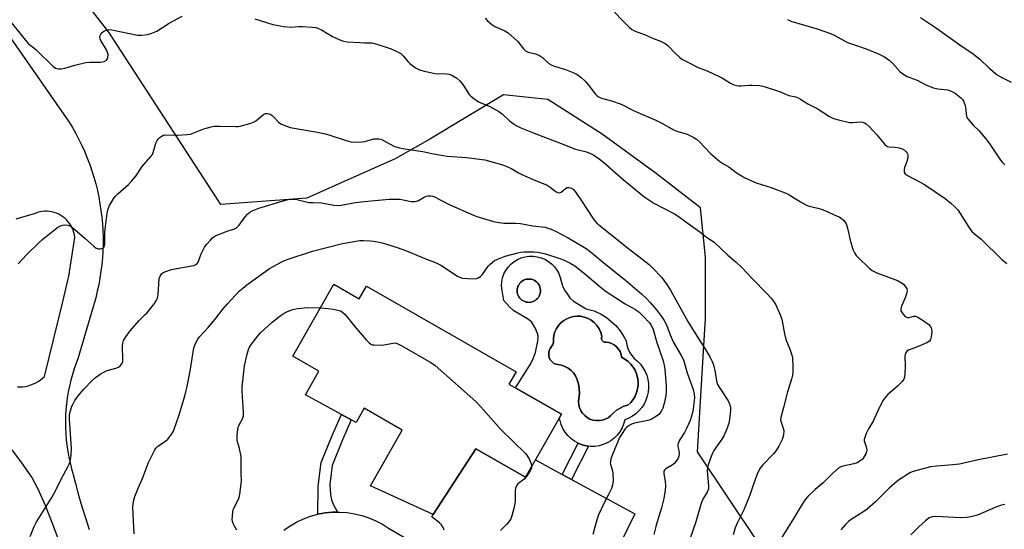
# Model space of a CAD drawing. Units: inches. Extents: x 1225767 to 1231767, y 525456 to 529457.
# Drawn here: x 1229218 to 1229604, y 526635 to 526835 of the extents above; entities that cross this region are included whole.
import ezdxf

# ---------------------------------------------------------------- set-up
doc = ezdxf.new("R2010")
doc.units = ezdxf.units.IN
doc.header["$MEASUREMENT"] = 0
for name, color, linetype in [('BLDG-Footprint', 5, 'Continuous'), ('CULTRL-Pad', 6, 'Continuous'), ('CULTRL-Swimming Pool in Ground', 4, 'Continuous'), ('NTRL-Trees', 3, 'Continuous'), ('TRANS-Non Street Sidewalk', 7, 'Continuous'), ('TRANS-Road', 130, 'Continuous'), ('Undefined', 1, 'Continuous')]:
    doc.layers.add(name, color=color, linetype=linetype)

msp = doc.modelspace()

# ---------------------------------------------------------------- linework, layer by layer
at = {"layer": 'BLDG-Footprint', "elevation": 381.66}
msp.add_lwpolyline([(1229340.99, 526731.01), (1229350.94, 526725.32), (1229353.76, 526730.27), (1229412.38, 526696.8), (1229409.57, 526691.87), (1229430.17, 526680.11), (1229416.1, 526655.45), (1229396.56, 526666.6), (1229379.91, 526640.94), (1229355.35, 526652.17), (1229367.79, 526673.95), (1229352.88, 526682.46), (1229349.73, 526676.94), (1229329.87, 526687.74), (1229335.15, 526696.99), (1229324.91, 526702.84)], close=True, dxfattribs=at)
at = {"layer": 'CULTRL-Pad'}
for points in [[(1229429.61, 526733.72, 0), (1229429.97, 526732.18, 0), (1229430.56, 526730.43, 0), (1229431.36, 526728.77, 0), (1229432.34, 526727.21, 0), (1229433.48, 526725.76, 0), (1229434.79, 526724.46, 0), (1229439.77, 526721.46, 0), (1229441.21, 526720.97, 0), (1229443.01, 526720.58, 0), (1229443.52, 526720.38, 0), (1229445.68, 526719.29, 0), (1229447.72, 526717.99, 0), (1229449.63, 526716.49, 0), (1229451.38, 526714.82, 0), (1229452.96, 526712.98, 0), (1229454.35, 526711, 0), (1229455.54, 526708.89, 0), (1229455.75, 526707.35, 0), (1229456.17, 526705.86, 0), (1229456.81, 526704.44, 0), (1229457.64, 526703.13, 0), (1229458.64, 526701.95, 0), (1229459.93, 526700.9, 0), (1229461.07, 526699.69, 0), (1229462.06, 526698.35, 0), (1229462.88, 526696.91, 0), (1229463.52, 526695.38, 0), (1229463.97, 526693.78, 0), (1229464.22, 526692.13, 0), (1229464.26, 526690.47, 0), (1229464.11, 526688.82, 0), (1229463.76, 526687.19, 0), (1229463.21, 526685.62, 0), (1229462.48, 526684.13, 0), (1229461.57, 526682.74, 0), (1229460.5, 526681.47, 0), (1229459.28, 526680.34, 0), (1229457.93, 526679.36, 0), (1229456.48, 526678.56, 0), (1229454.94, 526677.94, 0), (1229454.5, 526676.31, 0), (1229453.86, 526674.76, 0), (1229453.02, 526673.31, 0), (1229452, 526671.97, 0), (1229450.82, 526670.78, 0), (1229449.49, 526669.75, 0), (1229448.04, 526668.91, 0), (1229446.49, 526668.25, 0), (1229444.87, 526667.81, 0), (1229443.21, 526667.57, 0), (1229441.53, 526667.56, 0), (1229440.78, 526667.65, 0), (1229439.86, 526667.76, 0), (1229438.23, 526668.18, 0), (1229436.68, 526668.8, 0), (1229435.21, 526669.62, 0), (1229433.86, 526670.62, 0), (1229432.66, 526671.79, 0), (1229431.61, 526673.1, 0), (1229430.74, 526674.54, 0), (1229430.07, 526676.08, 0), (1229429.61, 526677.7, 0), (1229429.03, 526678.11, 0), (1229430.17, 526680.11, 0), (1229412.11, 526690.42, 0), (1229418.02, 526699.8, 0), (1229419.23, 526702.22, 0), (1229419.95, 526704.3, 0), (1229420.89, 526708.71, 0), (1229421, 526710.34, 0), (1229420.89, 526711.44, 0), (1229419.89, 526714.01, 0), (1229418.39, 526716.29, 0), (1229416.85, 526717.47, 0), (1229411.45, 526720.61, 0), (1229409.76, 526722.24, 0), (1229407.6, 526724.72, 0), (1229406.94, 526728.6, 0), (1229406.62, 526730.45, 0), (1229406.75, 526732.03, 0), (1229407.08, 526733.58, 0), (1229407.63, 526735.07, 0), (1229408.37, 526736.47, 0), (1229409.29, 526737.75, 0), (1229410.37, 526738.91, 0), (1229411.6, 526739.91, 0), (1229412.96, 526740.73, 0), (1229414.41, 526741.36, 0), (1229415.93, 526741.79, 0), (1229417.5, 526742.02, 0), (1229419.09, 526742.03, 0), (1229420.66, 526741.82, 0), (1229422.19, 526741.41, 0), (1229423.65, 526740.8, 0), (1229425.01, 526739.99, 0), (1229426.25, 526739.01, 0), (1229427.35, 526737.87, 0), (1229428.29, 526736.59, 0), (1229429.05, 526735.2, 0)], [(1229418.11, 526723.99, 0), (1229418.7, 526724.13, 0), (1229419.26, 526724.34, 0), (1229419.79, 526724.63, 0), (1229420.28, 526724.99, 0), (1229420.72, 526725.4, 0), (1229421.1, 526725.87, 0), (1229421.41, 526726.39, 0), (1229421.65, 526726.95, 0), (1229421.82, 526727.53, 0), (1229421.91, 526728.12, 0), (1229421.92, 526728.73, 0), (1229421.85, 526729.33, 0), (1229421.7, 526729.91, 0), (1229421.48, 526730.47, 0), (1229421.18, 526731, 0), (1229420.82, 526731.48, 0), (1229420.39, 526731.91, 0), (1229419.92, 526732.28, 0), (1229419.39, 526732.59, 0), (1229418.84, 526732.82, 0), (1229418.25, 526732.98, 0), (1229417.65, 526733.06, 0), (1229417.05, 526733.06, 0), (1229416.45, 526732.98, 0), (1229415.87, 526732.82, 0), (1229415.31, 526732.59, 0), (1229414.79, 526732.28, 0), (1229414.31, 526731.91, 0), (1229413.89, 526731.48, 0), (1229413.53, 526730.99, 0), (1229413.23, 526730.47, 0), (1229413.01, 526729.9, 0), (1229412.93, 526729.62, 0), (1229412.82, 526729.03, 0), (1229412.78, 526728.43, 0), (1229412.84, 526727.82, 0), (1229412.96, 526727.23, 0), (1229413.17, 526726.67, 0), (1229413.45, 526726.13, 0), (1229413.79, 526725.63, 0), (1229414.2, 526725.19, 0), (1229414.67, 526724.8, 0), (1229415.18, 526724.48, 0), (1229415.73, 526724.23, 0), (1229416.31, 526724.05, 0), (1229416.9, 526723.95, 0), (1229417.5, 526723.93, 0)], [(1229446.13, 526677.81, 0), (1229447.3, 526678.19, 0), (1229448.4, 526678.76, 0), (1229449.38, 526679.49, 0), (1229450.5, 526680.68, 0), (1229451.76, 526681.72, 0), (1229453.15, 526682.58, 0), (1229454.63, 526683.25, 0), (1229456.19, 526683.73, 0), (1229457.28, 526684.77, 0), (1229458.21, 526685.94, 0), (1229458.98, 526687.22, 0), (1229459.57, 526688.6, 0), (1229459.97, 526690.05, 0), (1229460.17, 526691.53, 0), (1229460.17, 526693.03, 0), (1229459.97, 526694.51, 0), (1229459.58, 526695.96, 0), (1229458.99, 526697.34, 0), (1229458.22, 526698.62, 0), (1229457.29, 526699.8, 0), (1229456.21, 526700.83, 0), (1229455, 526701.72, 0), (1229453.68, 526702.43, 0), (1229453.48, 526703.58, 0), (1229453.07, 526704.67, 0), (1229452.48, 526705.68, 0), (1229451.72, 526706.56, 0), (1229450.81, 526707.3, 0), (1229449.79, 526707.86, 0), (1229448.68, 526708.23, 0), (1229447.53, 526708.41, 0), (1229446.96, 526708.42, 0), (1229446.43, 526708.64, 0), (1229446.03, 526709.05, 0), (1229445.8, 526709.57, 0), (1229445.78, 526710.14, 0), (1229445.98, 526710.68, 0), (1229445.53, 526712.17, 0), (1229444.86, 526713.57, 0), (1229443.99, 526714.85, 0), (1229442.93, 526715.99, 0), (1229441.71, 526716.96, 0), (1229440.36, 526717.73, 0), (1229439.04, 526718.2, 0), (1229437.66, 526718.47, 0), (1229436.26, 526718.54, 0), (1229434.87, 526718.4, 0), (1229433.94, 526718.17, 0), (1229433.5, 526718.06, 0), (1229432.21, 526717.52, 0), (1229431.01, 526716.8, 0), (1229429.92, 526715.91, 0), (1229428.98, 526714.87, 0), (1229428.2, 526713.71, 0), (1229427.59, 526712.44, 0), (1229427.19, 526711.1, 0), (1229426.98, 526709.71, 0), (1229426.97, 526708.31, 0), (1229426.76, 526707.4, 0), (1229426.26, 526706.61, 0), (1229425.71, 526705.88, 0), (1229425.33, 526705.04, 0), (1229425.15, 526704.14, 0), (1229425.16, 526703.22, 0), (1229425.37, 526702.33, 0), (1229425.77, 526701.5, 0), (1229426.34, 526700.78, 0), (1229427.06, 526700.2, 0), (1229427.88, 526699.79, 0), (1229428.77, 526699.56, 0), (1229430.15, 526699.33, 0), (1229431.47, 526698.88, 0), (1229432.71, 526698.22, 0), (1229433.82, 526697.38, 0), (1229434.79, 526696.37, 0), (1229435.58, 526695.21, 0), (1229436.18, 526693.95, 0), (1229436.78, 526692.1, 0), (1229437.1, 526690.18, 0), (1229437.14, 526688.23, 0), (1229436.9, 526686.3, 0), (1229436.81, 526685.07, 0), (1229436.93, 526683.85, 0), (1229437.25, 526682.66, 0), (1229437.75, 526681.54, 0), (1229438.43, 526680.51, 0), (1229439.26, 526679.61, 0), (1229440.23, 526678.85, 0), (1229441.31, 526678.26, 0), (1229442.48, 526677.86, 0), (1229443.69, 526677.64, 0), (1229444.92, 526677.63, 0)]]:
    msp.add_polyline3d(points, close=True, dxfattribs=at)
at = {"layer": 'CULTRL-Swimming Pool in Ground'}
for points in [[(1229418.11, 526723.99), (1229417.5, 526723.93), (1229416.9, 526723.95), (1229416.31, 526724.05), (1229415.73, 526724.23), (1229415.18, 526724.48), (1229414.67, 526724.8), (1229414.2, 526725.19), (1229413.79, 526725.63), (1229413.45, 526726.13), (1229413.17, 526726.67), (1229412.96, 526727.23), (1229412.84, 526727.82), (1229412.78, 526728.43), (1229412.82, 526729.03), (1229412.93, 526729.62), (1229413.01, 526729.9), (1229413.23, 526730.47), (1229413.53, 526730.99), (1229413.89, 526731.48), (1229414.31, 526731.91), (1229414.79, 526732.28), (1229415.31, 526732.59), (1229415.87, 526732.82), (1229416.45, 526732.98), (1229417.05, 526733.06), (1229417.65, 526733.06), (1229418.25, 526732.98), (1229418.84, 526732.82), (1229419.39, 526732.59), (1229419.92, 526732.28), (1229420.39, 526731.91), (1229420.82, 526731.48), (1229421.18, 526731), (1229421.48, 526730.47), (1229421.7, 526729.91), (1229421.85, 526729.33), (1229421.92, 526728.73), (1229421.91, 526728.12), (1229421.82, 526727.53), (1229421.65, 526726.95), (1229421.41, 526726.39), (1229421.1, 526725.87), (1229420.72, 526725.4), (1229420.28, 526724.99), (1229419.79, 526724.63), (1229419.26, 526724.34), (1229418.7, 526724.13)], [(1229446.13, 526677.81), (1229444.92, 526677.63), (1229443.69, 526677.64), (1229442.48, 526677.86), (1229441.31, 526678.26), (1229440.23, 526678.85), (1229439.26, 526679.61), (1229438.43, 526680.51), (1229437.75, 526681.54), (1229437.25, 526682.66), (1229436.93, 526683.85), (1229436.81, 526685.07), (1229436.9, 526686.3), (1229437.14, 526688.23), (1229437.1, 526690.18), (1229436.78, 526692.1), (1229436.18, 526693.95), (1229435.58, 526695.21), (1229434.79, 526696.37), (1229433.82, 526697.38), (1229432.71, 526698.22), (1229431.47, 526698.88), (1229430.15, 526699.33), (1229428.77, 526699.56), (1229427.88, 526699.79), (1229427.06, 526700.2), (1229426.34, 526700.78), (1229425.77, 526701.5), (1229425.37, 526702.33), (1229425.16, 526703.22), (1229425.15, 526704.14), (1229425.33, 526705.04), (1229425.71, 526705.88), (1229426.26, 526706.61), (1229426.76, 526707.4), (1229426.97, 526708.31), (1229426.98, 526709.71), (1229427.19, 526711.1), (1229427.59, 526712.44), (1229428.2, 526713.71), (1229428.98, 526714.87), (1229429.92, 526715.91), (1229431.01, 526716.8), (1229432.21, 526717.52), (1229433.5, 526718.06), (1229433.94, 526718.17), (1229434.87, 526718.4), (1229436.26, 526718.54), (1229437.66, 526718.47), (1229439.04, 526718.2), (1229440.36, 526717.73), (1229441.71, 526716.96), (1229442.93, 526715.99), (1229443.99, 526714.85), (1229444.86, 526713.57), (1229445.53, 526712.17), (1229445.98, 526710.68), (1229445.78, 526710.14), (1229445.8, 526709.57), (1229446.03, 526709.05), (1229446.43, 526708.64), (1229446.96, 526708.42), (1229447.53, 526708.41), (1229448.68, 526708.23), (1229449.79, 526707.86), (1229450.81, 526707.3), (1229451.72, 526706.56), (1229452.48, 526705.68), (1229453.07, 526704.67), (1229453.48, 526703.58), (1229453.68, 526702.43), (1229455, 526701.72), (1229456.21, 526700.83), (1229457.29, 526699.8), (1229458.22, 526698.62), (1229458.99, 526697.34), (1229459.58, 526695.96), (1229459.97, 526694.51), (1229460.17, 526693.03), (1229460.17, 526691.53), (1229459.97, 526690.05), (1229459.57, 526688.6), (1229458.98, 526687.22), (1229458.21, 526685.94), (1229457.28, 526684.77), (1229456.19, 526683.73), (1229454.63, 526683.25), (1229453.15, 526682.58), (1229451.76, 526681.72), (1229450.5, 526680.68), (1229449.38, 526679.49), (1229448.4, 526678.76), (1229447.3, 526678.19)]]:
    msp.add_lwpolyline(points, close=True, dxfattribs=at)
at = {"layer": 'NTRL-Trees'}
msp.add_lwpolyline([(1229507.39, 526629.52), (1229483.46, 526665.42), (1229485.77, 526704.8), (1229486.53, 526717.63), (1229486.53, 526741.58), (1229484.6, 526760.87), (1229467.25, 526774.36), (1229446.03, 526789.79), (1229424.82, 526803.29), (1229407.47, 526805.22), (1229378.55, 526787.86), (1229365.05, 526780.15), (1229347.7, 526772.44), (1229330.34, 526764.72), (1229296.72, 526762.29), (1229252.85, 526829.67), (1229219.13, 526873.19)], dxfattribs=at)
at = {"layer": 'TRANS-Non Street Sidewalk'}
for points in [[(1229342.37, 526641.86), (1229340.43, 526641.84), (1229339.04, 526641.71), (1229337.53, 526641.58), (1229334.67, 526641.07), (1229334.85, 526651.96), (1229336.06, 526661.22), (1229340.37, 526671.86), (1229343.92, 526680.1), (1229347.77, 526678), (1229344.4, 526670.18), (1229340.32, 526660.1), (1229339.35, 526652.7), (1229339.69, 526648.69), (1229340.03, 526646.7), (1229340.61, 526645.22)], [(1229434.13, 526654.59), (1229430.45, 526656.58), (1229436.68, 526668.8), (1229438.23, 526668.18), (1229439.86, 526667.76), (1229440.78, 526667.65)]]:
    msp.add_lwpolyline(points, close=True, dxfattribs=at)
at = {"layer": 'TRANS-Road'}
for points in [[(1229192.98, 526858.14, 0), (1229237.31, 526794.52, 0), (1229238.63, 526792.33, 0), (1229239.93, 526790.02, 0), (1229241.16, 526787.66, 0), (1229242.32, 526785.28, 0), (1229243.4, 526782.85, 0), (1229244.42, 526780.4, 0), (1229245.36, 526777.92, 0), (1229246.22, 526775.41, 0), (1229247.01, 526772.88, 0), (1229247.72, 526770.32, 0), (1229248.35, 526767.74, 0), (1229248.91, 526765.14, 0), (1229249.38, 526762.53, 0), (1229249.78, 526759.91, 0), (1229250.1, 526757.27, 0), (1229250.34, 526754.63, 0), (1229250.5, 526751.98, 0), (1229250.58, 526749.33, 0), (1229250.58, 526746.67, 0), (1229250.5, 526744.02, 0), (1229250.34, 526741.37, 0), (1229250.1, 526738.73, 0), (1229249.78, 526736.09, 0), (1229249.38, 526733.47, 0), (1229248.9, 526730.85, 0), (1229248.34, 526728.26, 0), (1229247.71, 526725.68, 0), (1229240.67, 526701.81, 0), (1229240.01, 526700.09, 0), (1229239.25, 526697.89, 0), (1229238.56, 526695.67, 0), (1229237.95, 526693.42, 0), (1229237.41, 526691.15, 0), (1229236.96, 526688.86, 0), (1229236.58, 526686.56, 0), (1229236.28, 526684.25, 0), (1229236.06, 526681.93, 0), (1229235.92, 526679.6, 0), (1229235.86, 526677.27, 0), (1229235.88, 526674.94, 0), (1229235.97, 526672.61, 0), (1229236.15, 526670.29, 0), (1229236.41, 526667.97, 0), (1229236.75, 526665.67, 0), (1229237.16, 526663.37, 0), (1229237.66, 526661.1, 0), (1229238.23, 526658.84, 0), (1229238.88, 526656.6, 0), (1229239.79, 526653.02, 0), (1229241.02, 526648.5, 0), (1229242.32, 526644.01, 0), (1229243.7, 526639.54, 0), (1229245.15, 526635.09, 0)], [(1229217.07, 526690.81, 0), (1229218.14, 526690.81, 0), (1229219.2, 526690.89, 0), (1229220.25, 526691.05, 0), (1229221.29, 526691.29, 0), (1229222.31, 526691.6, 0), (1229223.31, 526691.99, 0), (1229224.27, 526692.46, 0), (1229225.19, 526692.99, 0), (1229226.07, 526693.59, 0), (1229226.91, 526694.26, 0), (1229227.69, 526694.98, 0), (1229234.74, 526723.56, 0), (1229237.24, 526734.16, 0), (1229239.5, 526749.37, 0), (1229239.49, 526749.44, 0), (1229239.36, 526750.38, 0), (1229239.14, 526751.31, 0), (1229238.85, 526752.21, 0), (1229238.48, 526753.09, 0), (1229238.04, 526753.93, 0), (1229237.54, 526754.73, 0), (1229236.96, 526755.49, 0), (1229236.33, 526756.19, 0), (1229235.63, 526756.84, 0), (1229234.89, 526757.43, 0), (1229234.09, 526757.96, 0), (1229233.26, 526758.41, 0), (1229232.39, 526758.8, 0), (1229231.49, 526759.11, 0), (1229230.57, 526759.34, 0), (1229229.64, 526759.5, 0), (1229228.69, 526759.58, 0), (1229227.74, 526759.57, 0), (1229226.79, 526759.49, 0), (1229225.86, 526759.33, 0), (1229224.94, 526759.09, 0), (1229224.04, 526758.77, 0), (1229216.45, 526756.44, 0)], [(1229235.2, 526625.49, 0), (1229231.06, 526636.72, 0), (1229227.92, 526644.64, 0), (1229225.16, 526650.83, 0), (1229222.65, 526655.56, 0), (1229218.56, 526661.55, 0), (1229211.98, 526670.16, 0)], [(1229384.21, 526634.82, 0), (1229383.79, 526635.86, 0), (1229383.18, 526636.8, 0), (1229382.4, 526637.6, 0), (1229379.3, 526639.99, 0), (1229379.85, 526640.97, 0), (1229379.91, 526640.94, 0), (1229396.56, 526666.6, 0), (1229416.1, 526655.45, 0), (1229419.98, 526662.25, 0), (1229430.45, 526656.58, 0), (1229434.13, 526654.59, 0), (1229458.88, 526641.19, 0), (1229446.34, 526615.62, 0)], [(1229321.37, 526634.81, 0), (1229323.84, 526636.43, 0), (1229326.42, 526637.88, 0), (1229329.09, 526639.14, 0), (1229331.84, 526640.2, 0), (1229334.67, 526641.07, 0), (1229337.53, 526641.58, 0), (1229339.04, 526641.71, 0), (1229340.43, 526641.84, 0), (1229342.37, 526641.86, 0), (1229343.35, 526641.87, 0), (1229346.25, 526641.66, 0), (1229349.13, 526641.21, 0), (1229351.96, 526640.53, 0), (1229354.73, 526639.62, 0), (1229357.41, 526638.48, 0), (1229359.99, 526637.13, 0), (1229362.45, 526635.57, 0), (1229375.23, 526628.16, 0)]]:
    msp.add_polyline3d(points, dxfattribs=at)
at = {"layer": 'Undefined'}
for points, elevation in [([(1229212.04, 526836.8), (1229221.25, 526825.32), (1229221.96, 526824.68), (1229223.52, 526823.6), (1229224.4, 526822.84), (1229231.08, 526816.26), (1229231.99, 526815.66), (1229232.98, 526815.36), (1229234.13, 526815.38), (1229235.59, 526815.59), (1229239.57, 526816.73), (1229243.78, 526817.76), (1229245.22, 526817.9), (1229249.6, 526817.9), (1229250.96, 526818.22), (1229251.88, 526818.7), (1229252.19, 526819.08), (1229252.44, 526819.84), (1229252.54, 526820.97), (1229252.39, 526821.78), (1229251.92, 526822.76), (1229249.72, 526826.39), (1229249.4, 526827.13), (1229249.3, 526827.63), (1229249.37, 526828.12), (1229249.55, 526828.6), (1229250.12, 526829.5), (1229250.75, 526830.01), (1229251.52, 526830.38), (1229252.34, 526830.65), (1229252.9, 526830.74), (1229254.05, 526830.67), (1229264.05, 526828.49), (1229265.75, 526828.51), (1229268.03, 526828.82), (1229269.73, 526829.29), (1229271.66, 526830.06), (1229276.49, 526833.17), (1229281.56, 526835.92)], 374), ([(1229310.01, 526834.94), (1229317.13, 526832.68), (1229318.54, 526832.37), (1229321.4, 526831.9), (1229324.08, 526831.7), (1229327.28, 526831.89), (1229328.73, 526831.88), (1229332.5, 526831.69), (1229333.92, 526831.5), (1229334.95, 526831.16), (1229336.2, 526830.58), (1229339.13, 526828.75), (1229340.42, 526828.05), (1229343.36, 526826.67), (1229344.73, 526826.16), (1229346.18, 526825.94), (1229351.23, 526825.61), (1229353.01, 526825.54), (1229355.05, 526825.58), (1229355.91, 526825.5), (1229357.87, 526824.96), (1229363.44, 526823.14), (1229365.88, 526822.02), (1229367.16, 526821.29), (1229368.3, 526820.25), (1229369.91, 526818.19), (1229370.7, 526817.38), (1229372.98, 526815.71), (1229373.7, 526815.28), (1229374.49, 526814.95), (1229376.5, 526814.41), (1229380.57, 526813.47), (1229381.44, 526813.39), (1229383.99, 526813.49), (1229385.11, 526813.44), (1229386.18, 526813.22), (1229387.2, 526812.83), (1229389.14, 526811.7), (1229390.39, 526810.66), (1229391.5, 526809.27), (1229394.05, 526805.32), (1229394.62, 526804.66), (1229395.75, 526803.71), (1229397.69, 526802.37), (1229402.14, 526800.66), (1229405.67, 526798.6), (1229407.07, 526797.59), (1229409.73, 526795.02), (1229411.16, 526793.95), (1229412.41, 526793.14), (1229414.18, 526792.3), (1229418.13, 526790.62), (1229422.78, 526788.81), (1229429.98, 526786.14), (1229435.62, 526783.94), (1229436.73, 526783.61), (1229439.96, 526782.87), (1229441.55, 526782.21), (1229442.82, 526781.56), (1229444.95, 526780.08), (1229446.76, 526778.68), (1229454.35, 526772.08), (1229460.8, 526766.71), (1229462.44, 526765.43), (1229465.08, 526763.57), (1229466.31, 526762.8), (1229474.43, 526758.56), (1229475.91, 526757.71), (1229479.78, 526754.78), (1229484.28, 526751.59), (1229486.99, 526749.5), (1229489.93, 526747.49), (1229495.34, 526742.4), (1229498.51, 526739.72), (1229500.8, 526737.57), (1229504.66, 526733.35), (1229510.66, 526727.29), (1229512.24, 526725.56), (1229513.46, 526723.99), (1229514.05, 526723.01), (1229515.86, 526718.99), (1229516.47, 526717.35), (1229517.52, 526711.67), (1229518.03, 526709.38), (1229519.58, 526705.61), (1229520.28, 526703.66), (1229520.58, 526702.52), (1229520.69, 526701.36), (1229520.73, 526699.6), (1229520.75, 526696.66), (1229520.67, 526695.5), (1229520.27, 526693.88), (1229518.65, 526688.97), (1229517.11, 526682.8), (1229516.03, 526678.87), (1229515.96, 526678.09), (1229516.03, 526677.41), (1229516.99, 526674.7), (1229517.18, 526673.75), (1229517.05, 526672), (1229516.62, 526670.29), (1229515.31, 526667.67), (1229514.27, 526665.91), (1229513.17, 526664.65), (1229508.99, 526660.37), (1229508.03, 526659.01), (1229506.94, 526657.09), (1229505.35, 526652.77), (1229503.92, 526648.46), (1229503.06, 526646.27), (1229501.7, 526643.03), (1229498.99, 526637.53), (1229498.23, 526635.69), (1229497.45, 526632.98)], 374), ([(1229400.26, 526835.21), (1229401.16, 526834.16), (1229402.91, 526832.73), (1229404.06, 526831.94), (1229408.01, 526830.18), (1229409.23, 526829.39), (1229413.03, 526826.03), (1229415.26, 526823.22), (1229416.08, 526822.39), (1229417.12, 526821.87), (1229419.91, 526821.26), (1229421.52, 526820.6), (1229422.71, 526819.78), (1229425.19, 526817.47), (1229426.32, 526816.76), (1229427.38, 526816.36), (1229431.75, 526815.02), (1229435, 526813.79), (1229436.29, 526813.18), (1229437.7, 526812.1), (1229439.44, 526810.49), (1229440.85, 526808.82), (1229443.29, 526805.6), (1229444.01, 526804.85), (1229444.59, 526804.42), (1229445.82, 526803.9), (1229449.72, 526802.8), (1229453.57, 526801.52), (1229458.85, 526798.72), (1229467.16, 526795.26), (1229469.69, 526793.94), (1229474.05, 526791.49), (1229475.31, 526791), (1229479.35, 526789.74), (1229480.43, 526789.28), (1229482.03, 526788.46), (1229483.01, 526787.83), (1229484.27, 526786.79), (1229488.52, 526782.24), (1229492.2, 526779.07), (1229493.35, 526778.27), (1229495.7, 526777), (1229498.59, 526774.73), (1229501.91, 526772.73), (1229506.46, 526770.72), (1229508.82, 526769.91), (1229512.33, 526768.85), (1229518.4, 526766.53), (1229519.65, 526765.84), (1229523.75, 526763.24), (1229526.06, 526761.97), (1229527.16, 526761.61), (1229530.56, 526760.86), (1229532.42, 526760.32), (1229539.05, 526757.34), (1229539.75, 526756.85), (1229540.59, 526756.06), (1229541.16, 526755.42), (1229541.61, 526754.7), (1229541.94, 526753.88), (1229542.36, 526752.46), (1229543.22, 526748.26), (1229544.09, 526745.17), (1229544.42, 526744.36), (1229544.98, 526743.32), (1229545.63, 526742.33), (1229546.39, 526741.44), (1229550.65, 526737.3), (1229551.78, 526736.38), (1229553.66, 526735.51), (1229561.72, 526732.49), (1229563.92, 526731.13), (1229564.56, 526730.58), (1229565.07, 526729.92), (1229565.43, 526729.19), (1229565.56, 526728.68), (1229565.43, 526727.6), (1229564.78, 526725.67), (1229563.35, 526722.44), (1229563, 526721.39), (1229563.05, 526720.65), (1229563.29, 526720.18), (1229563.8, 526719.5), (1229564.8, 526718.46), (1229565.22, 526718.14), (1229565.67, 526717.95), (1229566.39, 526718.01), (1229568.17, 526718.53), (1229568.89, 526718.5), (1229569.66, 526718.2), (1229571.86, 526716.81), (1229574, 526715.31), (1229574.72, 526714.5), (1229575.14, 526713.56), (1229575.22, 526712.44), (1229575, 526710.44), (1229574.71, 526709.39), (1229574.27, 526708.81), (1229573.21, 526708.15), (1229569.15, 526706.44), (1229566.02, 526705.23), (1229565.39, 526704.79), (1229564.96, 526704.21), (1229564.79, 526703.72), (1229564.69, 526702.88), (1229564.77, 526699.02), (1229564.63, 526696.13), (1229564.48, 526694.72), (1229564.25, 526693.92), (1229563.63, 526692.99), (1229561.8, 526691.08), (1229558.03, 526687.87), (1229557, 526686.86), (1229556.2, 526685.67), (1229554.65, 526682.87), (1229552.22, 526677.47), (1229550.4, 526674.48), (1229549.54, 526672.66), (1229548.9, 526671.08), (1229548.7, 526670.29), (1229548.7, 526669.76), (1229548.9, 526668.94), (1229549.59, 526667.03), (1229549.74, 526665.97), (1229549.66, 526665.46), (1229549.36, 526664.69), (1229548.37, 526663), (1229548.02, 526662.57), (1229547.42, 526662.03), (1229546.02, 526661.18), (1229544.66, 526660.76), (1229540.33, 526659.88), (1229539.52, 526659.59), (1229538.82, 526659.16), (1229536.24, 526656.99), (1229532.7, 526653.26), (1229529.54, 526650.74), (1229526.59, 526648.01), (1229525.66, 526646.92), (1229524.39, 526645), (1229521.29, 526639.71), (1229514.88, 526629.38)], 372), ([(1229450.87, 526837.48), (1229454.04, 526834.2), (1229456.6, 526831.68), (1229457.72, 526830.71), (1229459.01, 526830.05), (1229462.9, 526828.65), (1229466.48, 526827.14), (1229468.73, 526826.34), (1229470.5, 526825.45), (1229471.21, 526825), (1229471.84, 526824.46), (1229474.54, 526821.6), (1229476.39, 526819.85), (1229477.35, 526819.19), (1229479.43, 526818.05), (1229483.64, 526815.92), (1229487.17, 526814.5), (1229491.9, 526812.34), (1229493.16, 526811.66), (1229496.32, 526809.73), (1229497.64, 526809.14), (1229498.78, 526808.83), (1229499.66, 526808.69), (1229500.52, 526808.68), (1229503.69, 526808.95), (1229504.86, 526808.97), (1229507.82, 526808.78), (1229509.53, 526808.44), (1229515.57, 526806.43), (1229519.18, 526804.84), (1229521.92, 526804.32), (1229522.84, 526804.02), (1229523.76, 526803.51), (1229526.6, 526801.64), (1229530.28, 526799.8), (1229535.15, 526796.67), (1229536.68, 526795.89), (1229538.66, 526795.33), (1229542.99, 526794.35), (1229544.14, 526794.29), (1229547.28, 526794.55), (1229548.08, 526794.46), (1229548.84, 526794.23), (1229549.55, 526793.81), (1229550.6, 526792.81), (1229553.6, 526789.57), (1229556.23, 526786.34), (1229556.82, 526785.72), (1229557.45, 526785.2), (1229557.9, 526784.98), (1229558.37, 526784.87), (1229560.75, 526784.72), (1229562.47, 526784.4), (1229563.57, 526784.06), (1229564.5, 526783.47), (1229565.09, 526782.91), (1229565.57, 526782.29), (1229565.78, 526781.84), (1229565.85, 526781.33), (1229565.77, 526780.5), (1229565.45, 526779.08), (1229565.08, 526777.97), (1229564.53, 526776.68), (1229564.33, 526775.9), (1229564.32, 526775.39), (1229564.43, 526774.9), (1229564.82, 526774.27), (1229566, 526773.47), (1229570.69, 526771.01), (1229572.35, 526770.04), (1229580.47, 526764.57), (1229582.68, 526762.81), (1229584.39, 526761.24), (1229585.36, 526760.17), (1229589.65, 526753.33), (1229590.93, 526751.7), (1229591.76, 526750.87), (1229594.47, 526748.62), (1229602.65, 526740.76), (1229604.52, 526739.13)], 370), ([(1229570.82, 526835.39), (1229576.66, 526831.55), (1229587.04, 526824.12), (1229590.82, 526821.56), (1229593.96, 526819.13), (1229597.49, 526815.69), (1229600.81, 526813.05), (1229602.69, 526811.93), (1229606.26, 526810.09)], 366), ([(1229518.62, 526834.59), (1229519.99, 526834.02), (1229530.25, 526830.97), (1229535.52, 526829.14), (1229536.99, 526828.48), (1229540.94, 526826.3), (1229542.22, 526825.68), (1229544.96, 526824.68), (1229549.48, 526823.21), (1229554.53, 526821.04), (1229556.62, 526820.05), (1229558.5, 526818.76), (1229559.77, 526817.6), (1229562.75, 526814.21), (1229563.87, 526813.38), (1229565.56, 526812.39), (1229566.59, 526811.95), (1229569.5, 526810.91), (1229572.81, 526809.13), (1229575.84, 526807.95), (1229577.53, 526807.48), (1229581.44, 526807.07), (1229583.1, 526806.49), (1229584.38, 526805.81), (1229586.6, 526803.98), (1229587.18, 526803.37), (1229587.62, 526802.68), (1229588.14, 526801.4), (1229588.42, 526800.33), (1229588.63, 526797.67), (1229588.77, 526796.81), (1229588.98, 526796.29), (1229589.28, 526795.8), (1229591.42, 526793.32), (1229593.76, 526791.03), (1229596.92, 526787.27), (1229597.95, 526785.88), (1229602.05, 526779.65), (1229602.75, 526778.75), (1229603.78, 526777.72)], 368), ([(1229217.32, 526739.08), (1229220.56, 526742.58), (1229225.46, 526747.25), (1229227.01, 526748.62), (1229231.59, 526752.36), (1229232.72, 526753.18), (1229233.86, 526753.87), (1229234.76, 526754.21), (1229235.49, 526754.3), (1229236.83, 526754.09), (1229237.86, 526753.72), (1229238.6, 526753.24), (1229239.52, 526752.49), (1229243.56, 526748.99), (1229246.99, 526745.88), (1229247.89, 526745.2), (1229248.62, 526744.9), (1229249.37, 526744.85), (1229250.11, 526744.97), (1229250.72, 526745.31), (1229251.13, 526745.91), (1229251.33, 526746.67), (1229251.26, 526751.53), (1229252.19, 526758.88), (1229252.55, 526760.6), (1229253.17, 526761.9), (1229254.65, 526764.41), (1229255.31, 526765.35), (1229256.33, 526766.39), (1229260.51, 526770.11), (1229261.77, 526771.34), (1229263.38, 526773.35), (1229265.86, 526777.15), (1229269.34, 526781.03), (1229269.89, 526781.86), (1229270.22, 526782.61), (1229271.29, 526786.28), (1229271.76, 526787.33), (1229272.28, 526787.97), (1229272.9, 526788.53), (1229273.57, 526789.02), (1229274.3, 526789.38), (1229275.41, 526789.54), (1229279.83, 526789.44), (1229283.34, 526789.65), (1229284.79, 526789.82), (1229286.13, 526790.23), (1229290.08, 526791.84), (1229292.9, 526792.69), (1229294.04, 526792.9), (1229296.25, 526792.95), (1229302.61, 526792.76), (1229303.47, 526792.8), (1229304.35, 526792.96), (1229308.1, 526793.94), (1229309.49, 526794.42), (1229310.48, 526795.04), (1229312.74, 526796.98), (1229313.45, 526797.49), (1229314.15, 526797.81), (1229315.03, 526797.89), (1229315.98, 526797.64), (1229316.86, 526797.1), (1229317.65, 526796.34), (1229319.33, 526794.47), (1229320.19, 526793.79), (1229321.74, 526793.1), (1229323.93, 526792.37), (1229333.77, 526790.69), (1229337.72, 526789.89), (1229339.4, 526789.42), (1229345.47, 526787.36), (1229347.65, 526786.79), (1229349.66, 526786.67), (1229351.98, 526786.73), (1229353.1, 526786.94), (1229356.68, 526787.88), (1229357.79, 526787.99), (1229358.59, 526787.92), (1229359.36, 526787.75), (1229360.43, 526787.32), (1229364.51, 526785.09), (1229365.32, 526784.8), (1229366.72, 526784.48), (1229369.57, 526783.95), (1229375.88, 526782.98), (1229379.96, 526782.04), (1229383.79, 526781.36), (1229385.55, 526781.18), (1229392.88, 526780.7), (1229398.06, 526780.01), (1229400.07, 526779.67), (1229406.65, 526777.94), (1229408.47, 526777.29), (1229410.72, 526776.16), (1229413.33, 526774.67), (1229414.62, 526774.04), (1229419.09, 526772.03), (1229424.5, 526769.82), (1229425.74, 526769.02), (1229428.02, 526767.22), (1229428.72, 526766.88), (1229429.37, 526766.87), (1229430.03, 526767.11), (1229431.74, 526768.5), (1229432.35, 526768.84), (1229433.06, 526768.91), (1229433.82, 526768.72), (1229434.76, 526768.21), (1229435.52, 526767.39), (1229438.26, 526763.34), (1229442.13, 526757.3), (1229443.09, 526756.01), (1229444.04, 526754.99), (1229445.33, 526753.84), (1229455.88, 526745.37), (1229464.48, 526738.74), (1229465.95, 526737.38), (1229469.3, 526733.79), (1229471.38, 526730.93), (1229473.04, 526728.5), (1229479.61, 526716.49), (1229483.98, 526709.52), (1229486.62, 526705.47), (1229488.38, 526702.39), (1229489.2, 526700.82), (1229489.67, 526699.44), (1229490.34, 526696.57), (1229490.89, 526693.07), (1229491.27, 526691.83), (1229492.13, 526690.29), (1229495.37, 526685.33), (1229495.85, 526684.44), (1229496.26, 526683.37), (1229496.41, 526682.54), (1229496.39, 526681.66), (1229495.95, 526678.12), (1229495.68, 526676.67), (1229494.99, 526674.71), (1229493.72, 526671.69), (1229492.99, 526670.44), (1229489.88, 526665.9), (1229489.28, 526664.91), (1229488.71, 526663.61), (1229487.54, 526660.39), (1229487.3, 526659.3), (1229487.26, 526657.96), (1229487.33, 526656.58), (1229487.78, 526652.18), (1229487.78, 526651.32), (1229487.69, 526650.8), (1229487.19, 526649.6), (1229485.53, 526646.95), (1229484.97, 526645.62), (1229484.02, 526642.56), (1229482.74, 526637.98), (1229480.27, 526630.79)], 376), ([(1229222.02, 526632.27), (1229223.58, 526636.17), (1229224.33, 526637.79), (1229230.2, 526647.17), (1229231.78, 526649.88), (1229234.2, 526654.78), (1229236.92, 526659.78), (1229237.29, 526660.59), (1229237.64, 526661.71), (1229238.12, 526664), (1229238.2, 526666.88), (1229238.14, 526668.61), (1229237.65, 526674.4), (1229237.49, 526678.27), (1229237.5, 526680.05), (1229237.77, 526681.42), (1229238.39, 526683.27), (1229238.86, 526684.27), (1229239.56, 526685.47), (1229240.9, 526687.32), (1229243.04, 526690.01), (1229246.36, 526693.29), (1229247.67, 526694.46), (1229249.84, 526696.04), (1229251.11, 526696.8), (1229252.2, 526697.21), (1229255.61, 526698.19), (1229256.61, 526698.59), (1229257.33, 526699.15), (1229257.85, 526699.8), (1229258.27, 526700.69), (1229258.39, 526701.45), (1229258.15, 526706.96), (1229258.31, 526708), (1229258.62, 526708.98), (1229259.52, 526710.47), (1229261.27, 526712.83), (1229264.67, 526716.81), (1229267.14, 526719.12), (1229267.74, 526719.77), (1229270.69, 526723.54), (1229271.54, 526724.76), (1229271.89, 526725.54), (1229272.14, 526726.92), (1229272.62, 526733.24), (1229272.97, 526734.25), (1229273.63, 526735.17), (1229274.05, 526735.51), (1229274.76, 526735.9), (1229277.39, 526736.83), (1229285.26, 526738.22), (1229286.11, 526738.41), (1229286.88, 526738.72), (1229287.48, 526739.21), (1229287.78, 526739.66), (1229289, 526742.91), (1229289.63, 526744.26), (1229290.35, 526745.55), (1229291.27, 526746.72), (1229292.67, 526748.28), (1229293.5, 526749.14), (1229294.17, 526749.7), (1229295.18, 526750.25), (1229297.86, 526751.34), (1229299.48, 526751.93), (1229301.86, 526752.6), (1229302.87, 526753.11), (1229303.85, 526754.11), (1229306.28, 526757.37), (1229307.21, 526758.48), (1229308.07, 526759.22), (1229308.99, 526759.73), (1229311.65, 526760.75), (1229321.09, 526763.72), (1229322.53, 526764.13), (1229323.64, 526764.32), (1229325.03, 526764.37), (1229326.43, 526764.2), (1229330.11, 526763.28), (1229331.25, 526763.07), (1229332.69, 526762.97), (1229336.1, 526762.92), (1229340.93, 526761.98), (1229342.33, 526761.89), (1229343.8, 526762.04), (1229349.42, 526762.97), (1229352.89, 526763.42), (1229362.6, 526764.36), (1229366.96, 526764.29), (1229368.11, 526764.12), (1229371.27, 526763.47), (1229372.66, 526763.39), (1229373.37, 526763.54), (1229374.1, 526763.82), (1229376.38, 526765.12), (1229377.17, 526765.46), (1229377.96, 526765.61), (1229379.03, 526765.63), (1229379.56, 526765.55), (1229380.37, 526765.26), (1229386.14, 526762.24), (1229395.64, 526758), (1229397.01, 526757.52), (1229403.54, 526755.62), (1229405.8, 526755.13), (1229407.51, 526754.88), (1229412.14, 526754.9), (1229414.13, 526754.75), (1229418.94, 526753.93), (1229423.7, 526753.33), (1229424.86, 526753.02), (1229426.15, 526752.54), (1229427.74, 526751.81), (1229432.8, 526749.2), (1229438.47, 526745.83), (1229440.16, 526744.7), (1229442.88, 526742.64), (1229446.82, 526739.26), (1229455.17, 526732.63), (1229461.58, 526727.18), (1229463.47, 526725.42), (1229464.86, 526723.92), (1229467.31, 526720.97), (1229469.32, 526718.4), (1229470.37, 526716.85), (1229471.26, 526715.08), (1229472.72, 526711.16), (1229473.85, 526708.5), (1229477, 526703.2), (1229477.89, 526701.46), (1229479.31, 526696.41), (1229481.68, 526689.83), (1229482.17, 526687.96), (1229482.22, 526686.57), (1229481.92, 526683.42), (1229481.72, 526682), (1229481.33, 526680.34), (1229480.51, 526677.63), (1229479.17, 526674.54), (1229478.32, 526673.01), (1229476.41, 526669.98), (1229475.81, 526668.66), (1229475.7, 526668.11), (1229475.71, 526667.57), (1229476.07, 526665.99), (1229476.18, 526664.88), (1229476.1, 526663.77), (1229475.84, 526663), (1229475.11, 526661.79), (1229474.2, 526660.73), (1229473.52, 526660.24), (1229471.08, 526658.83), (1229470.52, 526658.28), (1229470.3, 526657.82), (1229470.27, 526656.78), (1229470.75, 526654), (1229470.88, 526652.13), (1229470.73, 526650.39), (1229470.24, 526647.2), (1229469.34, 526643.52), (1229467.73, 526638.46), (1229467.09, 526636.18), (1229466.27, 526633.03)], 378), ([(1229262.79, 526633.31), (1229262.45, 526638.28), (1229262.3, 526643.77), (1229262.53, 526646.01), (1229262.99, 526647.92), (1229264.03, 526650.62), (1229266.14, 526655.41), (1229268.33, 526661.2), (1229270.83, 526666.25), (1229271.31, 526666.93), (1229272.07, 526667.66), (1229275.06, 526669.62), (1229275.96, 526670.38), (1229277.52, 526672.51), (1229278.14, 526673.52), (1229278.5, 526674.3), (1229280.23, 526679.47), (1229282.77, 526687.79), (1229283.69, 526691.7), (1229284.89, 526697.77), (1229286.18, 526706.18), (1229286.62, 526707.51), (1229287.68, 526709.51), (1229288.39, 526710.43), (1229291.81, 526714.15), (1229294.45, 526717.35), (1229297.48, 526721.21), (1229299.34, 526723.4), (1229304.03, 526728.44), (1229305.3, 526729.55), (1229306.95, 526730.8), (1229313.47, 526735.53), (1229315.82, 526737.13), (1229317.28, 526738.02), (1229320.66, 526739.78), (1229321.72, 526740.28), (1229323.08, 526740.79), (1229332.59, 526743.96), (1229344.41, 526746.91), (1229351.12, 526748.09), (1229352.59, 526748.2), (1229355.24, 526748.08), (1229356.69, 526747.92), (1229359.43, 526747.36), (1229361.21, 526746.89), (1229365.84, 526745.37), (1229369.42, 526744.07), (1229376.56, 526741.12), (1229381.1, 526739.47), (1229382.92, 526738.49), (1229389.47, 526734.18), (1229390.54, 526733.71), (1229391.37, 526733.45), (1229393.36, 526733.25), (1229396.51, 526733.2), (1229397.3, 526733.36), (1229397.78, 526733.61), (1229398.45, 526734.12), (1229399.06, 526734.73), (1229401.47, 526738.08), (1229402.03, 526738.7), (1229403.07, 526739.61), (1229403.95, 526740.27), (1229404.79, 526740.74), (1229408.11, 526742.01), (1229413.01, 526743.37), (1229414.18, 526743.59), (1229415.36, 526743.69), (1229419.21, 526743.77), (1229420.95, 526743.53), (1229423.83, 526742.95), (1229429.5, 526741.12), (1229431.17, 526740.51), (1229433.79, 526739.16), (1229435.33, 526738.19), (1229439.19, 526735.24), (1229445.33, 526730.02), (1229447.69, 526728.18), (1229455.08, 526723.42), (1229459.08, 526721.13), (1229460.53, 526720.08), (1229462.02, 526718.68), (1229464.57, 526715.91), (1229465.36, 526714.78), (1229466.04, 526713.32), (1229467.54, 526708.16), (1229469.95, 526701.03), (1229470.4, 526699.16), (1229470.61, 526697.79), (1229471.12, 526691.21), (1229471.14, 526688.95), (1229470.98, 526687.51), (1229470.52, 526684.9), (1229469.8, 526682.47), (1229469.19, 526681.2), (1229468.29, 526680.06), (1229467.38, 526679.36), (1229465.64, 526678.33), (1229464.86, 526677.97), (1229464.01, 526677.72), (1229458.73, 526676.63), (1229457.63, 526676.22), (1229456.35, 526675.55), (1229455.69, 526675.02), (1229455.14, 526674.37), (1229453.67, 526672.24), (1229452.93, 526671.02), (1229452.32, 526669.75), (1229450.09, 526664.34), (1229449.48, 526662.66), (1229449.29, 526661.8), (1229449.28, 526661.11), (1229449.38, 526660.56), (1229450.04, 526658.33), (1229450.25, 526657.18), (1229450.36, 526653.9), (1229450.19, 526652.45), (1229449.69, 526651.1), (1229448.49, 526648.44), (1229446.85, 526645.44), (1229444.6, 526640.77), (1229444, 526638.87), (1229442.49, 526633.07)], 380), ([(1229302.94, 526634.73), (1229301.91, 526636.55), (1229301.55, 526637.36), (1229301.29, 526638.19), (1229301.21, 526639.06), (1229301.24, 526639.94), (1229301.42, 526642.01), (1229301.7, 526643.13), (1229303.43, 526646.43), (1229303.85, 526647.49), (1229304.14, 526648.91), (1229304.72, 526652.96), (1229304.76, 526654.1), (1229304.63, 526656.94), (1229304.7, 526662.17), (1229304.66, 526663.61), (1229304.07, 526666.76), (1229303.18, 526669.81), (1229303.12, 526670.67), (1229303.16, 526671.84), (1229303.35, 526674.17), (1229303.59, 526675.29), (1229303.94, 526676.06), (1229305.25, 526678.3), (1229305.6, 526679.46), (1229305.63, 526680.78), (1229305.02, 526689.12), (1229305.06, 526690.89), (1229305.97, 526699.12), (1229307, 526703.65), (1229307.54, 526705.51), (1229307.93, 526706.35), (1229308.76, 526707.57), (1229311.52, 526711.1), (1229312.3, 526711.99), (1229316.81, 526716.14), (1229319.96, 526718.65), (1229321.51, 526719.72), (1229322.55, 526720.23), (1229324.77, 526721.08), (1229325.63, 526721.33), (1229326.73, 526721.53), (1229330.71, 526721.92), (1229335.71, 526721.76)], 382), ([(1229335.71, 526721.76), (1229338.72, 526721.5), (1229340.75, 526721.21), (1229343.05, 526720.73), (1229343.86, 526720.44), (1229344.34, 526720.15), (1229345.38, 526719.14), (1229348.9, 526714.72), (1229353.61, 526709.32), (1229354.82, 526708.03), (1229355.5, 526707.54), (1229356, 526707.37), (1229356.81, 526707.25), (1229359.08, 526707.2), (1229360.51, 526707.36), (1229364.2, 526708.01), (1229365.04, 526708.04), (1229365.58, 526707.94), (1229366.37, 526707.62), (1229367.66, 526706.9), (1229378.97, 526700.36), (1229380.71, 526699.24), (1229396.55, 526685.18), (1229398.55, 526683.07), (1229406.36, 526674.13), (1229415.99, 526664.81), (1229416.75, 526663.9), (1229417.44, 526662.64), (1229418.22, 526660.79), (1229418.44, 526659.99), (1229418.46, 526659.59)], 382), ([(1229604.9, 526664.5), (1229592.78, 526662.21), (1229586.06, 526660.64), (1229583.4, 526660.28), (1229577.11, 526659.83), (1229574.75, 526659.55), (1229567.92, 526657.79), (1229566.86, 526657.32), (1229565.37, 526656.4), (1229562.19, 526654.29), (1229560.63, 526653.06), (1229558.53, 526651.15), (1229553.11, 526645.85), (1229549.91, 526642.98), (1229548.24, 526641.82), (1229543.94, 526639.21), (1229542.63, 526638.19), (1229541.38, 526636.95), (1229539.58, 526634.94)], 370), ([(1229418.46, 526659.59), (1229418.38, 526659), (1229418.06, 526658.23), (1229417.15, 526656.76), (1229416.3, 526655.58), (1229415.51, 526654.77), (1229413.11, 526652.92), (1229412.63, 526652.36), (1229412.38, 526651.89), (1229412.15, 526651.11), (1229412.04, 526650.26), (1229412, 526646.37), (1229411.9, 526645.19), (1229411.47, 526643.19), (1229410.74, 526640.34), (1229410.3, 526639.27), (1229409.54, 526638.04), (1229408.79, 526637.18), (1229406.29, 526634.69)], 382), ([(1229603.77, 526644.86), (1229602.45, 526644.6), (1229600.3, 526643.8), (1229593.06, 526640.64), (1229591.06, 526640.07), (1229589, 526639.67), (1229586.59, 526639.63), (1229576.78, 526640.15), (1229575.35, 526640.04), (1229574.6, 526639.79), (1229574.11, 526639.54), (1229572.73, 526638.47), (1229570.12, 526636.1), (1229567.01, 526632.9)], 368)]:
    msp.add_lwpolyline(points, dxfattribs=dict(at, elevation=elevation))

doc.saveas('drawing.dxf')
